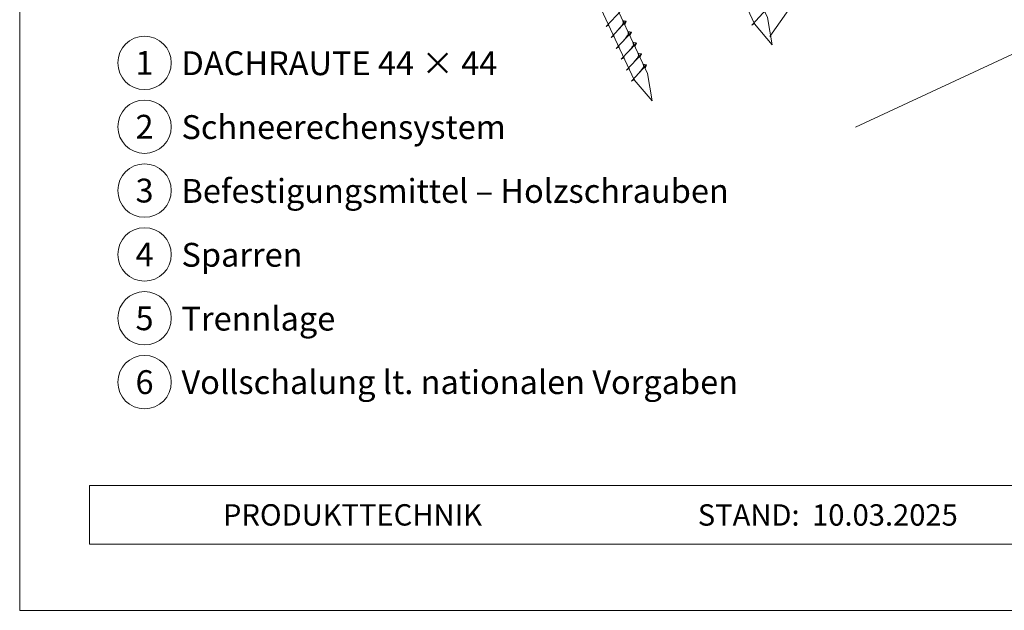
# Model space of a CAD drawing. Units: millimetres. Extents: x 0 to 70034, y 0 to 4832.
# Drawn here: x 65559 to 65927, y 0 to 221 of the extents above; entities that cross this region are included whole.
import ezdxf
from ezdxf.enums import TextEntityAlignment as Align

# ---------------------------------------------------------------- set-up
doc = ezdxf.new("R2010")
doc.units = ezdxf.units.MM
for name, color, linetype, lineweight, true_color in [('02_Nägel', 7, 'Continuous', 15, 0xff7f7f), ('06_Holz', 7, 'Continuous', 15, 0x8296a0), ('08_Bemassung', 7, 'Continuous', 5, 0x505f69), ('10_Blattrahmen', 7, 'Continuous', 20, 0x000000), ('99_Text_3_DE', 7, 'Continuous', 5, 0x505f69)]:
    doc.layers.add(name, color=color, linetype=linetype, lineweight=lineweight, true_color=true_color)
doc.layers.add('99_Text_2_DE', color=7, linetype='Continuous')
doc.styles.add('Arial', font='arial.ttf')
doc.styles.add('PREFA_Standard', font='arial.ttf', dxfattribs={"height": 20})

# ---------------------------------------------------------------- blocks, each defined once
blk = doc.blocks.new('A$C33afb37e')
at = {"layer": '10_Blattrahmen'}
for p, q in [((735, -992.74), (26.06, -992.74)), ((26.06, -992.74), (26.06, -1014.75)), ((26.06, -1014.75), (735, -1014.75))]:
    blk.add_line(p, q, dxfattribs=at)
blk.add_lwpolyline([(0, -1039.5), (735, -1039.5), (735, 0), (0, 0)], close=True, dxfattribs=at)

msp = doc.modelspace()

# ---------------------------------------------------------------- linework, layer by layer
at = {"layer": '02_Nägel'}
for p, q in [((65832.479, 219.221, 24.375), (65838.146, 225.288, 24.375)), ((65777.966, 218.657, 24.375), (65783.633, 224.725, 24.375)), ((65777.966, 218.657, 24.375), (65779.178, 219.255, 24.375)), ((65779.87, 214.574, 24.375), (65785.537, 220.641, 24.375)), ((65785.537, 220.641, 24.375), (65784.947, 219.303, 24.375)), ((65832.479, 219.221, 24.375), (65833.691, 219.818, 24.375)), ((65779.87, 214.574, 24.375), (65781.082, 215.171, 24.375)), ((65781.774, 210.49, 24.375), (65787.441, 216.558, 24.375)), ((65787.441, 216.558, 24.375), (65786.851, 215.22, 24.375)), ((65781.774, 210.49, 24.375), (65782.986, 211.088, 24.375)), ((65783.678, 206.407, 24.375), (65789.345, 212.475, 24.375)), ((65789.345, 212.475, 24.375), (65788.755, 211.137, 24.375)), ((65783.678, 206.407, 24.375), (65784.891, 207.005, 24.375)), ((65785.582, 202.324, 24.375), (65791.249, 208.391, 24.375)), ((65791.249, 208.391, 24.375), (65790.659, 207.053, 24.375)), ((65785.582, 202.324, 24.375), (65786.795, 202.921, 24.375)), ((65787.486, 198.24, 24.375), (65793.153, 204.308, 24.375)), ((65793.153, 204.308, 24.375), (65792.563, 202.97, 24.375)), ((65787.486, 198.24, 24.375), (65788.699, 198.838, 24.375))]:
    msp.add_line(p, q, dxfattribs=at)
at = {"layer": '02_Nägel', "elevation": 24.375}
for points in [[(65744.35, 405.492), (65747.658, 403.724), (65833.449, 219.743), (65840.168, 211.842), (65838.434, 222.067), (65752.642, 406.048), (65753.414, 409.718)], [(65699.358, 384.511), (65702.665, 382.743), (65788.456, 198.763), (65795.175, 190.862), (65793.441, 201.087), (65707.65, 385.068), (65708.421, 388.737)]]:
    msp.add_lwpolyline(points, dxfattribs=at)
at = {"layer": '02_Nägel'}
for points in [[(65782.68, 217.582, 24.375), (65783.167, 218.225, 24.375), (65783.846, 219.134, 24.375), (65784.149, 219.566, 24.375), (65784.378, 220.039, 24.375), (65784.353, 220.369, 24.375), (65784.22, 220.862, 24.375)], [(65785.537, 220.641, 24.375), (65785.463, 220.677, 24.375), (65785.007, 220.718, 24.375), (65784.575, 220.781, 24.375), (65784.22, 220.862, 24.375)], [(65784.584, 213.499, 24.375), (65785.071, 214.142, 24.375), (65785.75, 215.051, 24.375), (65786.053, 215.483, 24.375), (65786.282, 215.956, 24.375), (65786.257, 216.286, 24.375), (65786.124, 216.779, 24.375)], [(65787.441, 216.558, 24.375), (65787.367, 216.594, 24.375), (65786.911, 216.635, 24.375), (65786.479, 216.698, 24.375), (65786.124, 216.779, 24.375)], [(65786.488, 209.416, 24.375), (65786.976, 210.059, 24.375), (65787.654, 210.967, 24.375), (65787.957, 211.399, 24.375), (65788.186, 211.873, 24.375), (65788.161, 212.203, 24.375), (65788.028, 212.695, 24.375)], [(65789.345, 212.475, 24.375), (65789.271, 212.51, 24.375), (65788.815, 212.551, 24.375), (65788.383, 212.614, 24.375), (65788.028, 212.695, 24.375)], [(65788.392, 205.332, 24.375), (65788.88, 205.975, 24.375), (65789.558, 206.884, 24.375), (65789.861, 207.316, 24.375), (65790.09, 207.789, 24.375), (65790.065, 208.119, 24.375), (65789.932, 208.612, 24.375)], [(65791.249, 208.391, 24.375), (65791.175, 208.427, 24.375), (65790.72, 208.468, 24.375), (65790.287, 208.531, 24.375), (65789.932, 208.612, 24.375)], [(65790.296, 201.249, 24.375), (65790.784, 201.892, 24.375), (65791.462, 202.801, 24.375), (65791.765, 203.233, 24.375), (65791.994, 203.706, 24.375), (65791.97, 204.036, 24.375), (65791.836, 204.529, 24.375)], [(65793.153, 204.308, 24.375), (65793.079, 204.344, 24.375), (65792.624, 204.385, 24.375), (65792.191, 204.448, 24.375), (65791.836, 204.529, 24.375)]]:
    msp.add_spline(points, degree=3, dxfattribs=at)
at = {"layer": '06_Holz'}
msp.add_line((66242.805, 354.176), (65871.362, 180.969), dxfattribs=at)
at = {"layer": '08_Bemassung'}
msp.add_line((65852.504, 233.956), (65839.301, 214.955, 24.375), dxfattribs=at)
at = {"layer": '99_Text_3_DE'}
for centre in [(65605.285, 205.079), (65605.285, 181.16), (65605.285, 157.241), (65605.285, 133.322), (65605.285, 109.403), (65605.285, 85.484)]:
    msp.add_circle(centre, 9.996, dxfattribs=at)

# ---------------------------------------------------------------- block references
msp.add_blockref('A$C33afb37e', (65558.565, 1039.499))

# ---------------------------------------------------------------- texts
at = {"layer": '99_Text_2_DE', "char_height": 8, "style": 'Arial'}
for s, width, insert, attachment_point in [('PRODUKTTECHNIK', 133.14851, (65634.628, 35.754), 4), ('STAND:', 133.14851, (65850.395, 35.721), 6), ('10.03.2025', 60.01816, (65855.057, 35.721), 4)]:
    msp.add_mtext_dynamic_manual_height_columns(s, width=width, gutter_width=12.5, heights=[0], dxfattribs=dict(at, insert=insert, attachment_point=attachment_point))
at = {"layer": '99_Text_3_DE', "style": 'PREFA_Standard'}
for s, p in [('1', (65605.285, 205.079)), ('2', (65605.285, 181.16)), ('3', (65605.285, 157.241)), ('4', (65605.285, 133.322)), ('5', (65605.285, 109.403)), ('6', (65605.285, 85.484))]:
    msp.add_text(s, height=8.925, dxfattribs=at).set_placement(p, align=Align.MIDDLE_CENTER)
for s, p in [('DACHRAUTE 44 × 44', (65619.101, 204.944)), ('Schneerechensystem', (65619.101, 181.025)), ('Befestigungsmittel – Holzschrauben', (65619.101, 157.106)), ('Sparren', (65619.101, 133.187)), ('Trennlage', (65619.101, 109.268)), ('Vollschalung lt. nationalen Vorgaben', (65619.101, 85.484))]:
    msp.add_text(s, height=8.925, dxfattribs=at).set_placement(p, align=Align.MIDDLE_LEFT)

doc.saveas('drawing.dxf')
